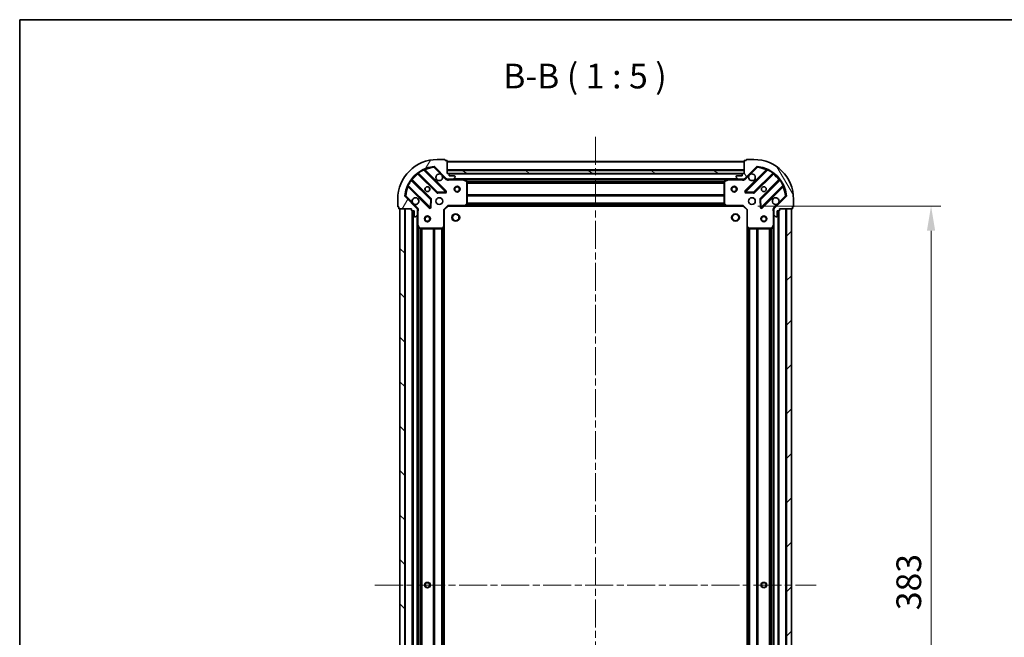
# Model space of a CAD drawing. Units: millimetres. Extents: x 0 to 7685, y 0 to 1405.
# Drawn here: x 988 to 1485, y 1093 to 1405 of the extents above; entities that cross this region are included whole.
import ezdxf

# ---------------------------------------------------------------- set-up
doc = ezdxf.new("R2010")
doc.units = ezdxf.units.MM
doc.header["$LTSCALE"] = 2.5
doc.linetypes.add('CHAIN', pattern=[0.3543, 0.2362, -0.0295, 0.0591, -0.0295])
doc.layers.get('Defpoints').update_dxf_attribs({"lineweight": 25})
for name, color, linetype, lineweight in [('Border (ISO)', 7, 'Continuous', 35), ('Dimension (ISO)', 7, 'Continuous', 18), ('Dimension (ISO) @ 1', 7, 'Continuous', 18), ('Symbol (ISO)', 7, 'Continuous', 18), ('Visible (ISO)', 7, 'Continuous', 35), ('Visible Narrow (ISO)', 7, 'Continuous', 25)]:
    doc.layers.add(name, color=color, linetype=linetype, lineweight=lineweight)
doc.layers.add('Centerline (ISO)', color=7, linetype='Continuous', lineweight=18, true_color=0x80ffff)
doc.layers.add('Hatch (ISO)', color=1, linetype='Continuous', lineweight=18, true_color=0xff0000)
doc.styles.add('Note Text (TK)', font='MS PGothic.ttf')
doc.dimstyles.new('Default - Method 1b (TK)', dxfattribs={"dimscale": 2.5, "dimtxt": 2.5, "dimasz": 2.5, "dimexe": 1, "dimexo": 1.5, "dimgap": 1, "dimtad": 1, "dimrnd": 1e-08, "dimdsep": 46, "dimtxsty": 'Note Text (TK)', "dimcen": 0.09, "dimdle": 5, "dimclrd": 100, "dimclre": 100, "dimclrt": 7, "dimadec": 1, "dimazin": 1, "dimtfac": 1, "dimtmove": 0, "dimatfit": 3, "dimfxl": 0, "dimtolj": 1, "dimlwd": -1, "dimlwe": -1, "dimarcsym": 0})

# ---------------------------------------------------------------- blocks, each defined once
blk = doc.blocks.new('図面枠 tk図枠')
at = {"layer": 'Border (ISO)'}
for q in [(405.5, 289), (14.5, 8)]:
    blk.add_line((14.5, 289), q, dxfattribs=at)
blk = doc.blocks.new('*D110')
at = {"layer": 'Defpoints', "color": 0, "transparency": 16777216}
for p in [(1353.05, 1310.87), (1353.05, 927.87), (1448.05, 927.87)]:
    blk.add_point(p, dxfattribs=at)
at = {"layer": 'Dimension (ISO)', "color": 100, "transparency": 16777216}
for p, q in [((1360.55, 1310.87), (1453.05, 1310.87)), ((1448.05, 1298.37), (1448.05, 940.37)), ((1360.55, 927.87), (1453.05, 927.87))]:
    blk.add_line(p, q, dxfattribs=at)
for points in [[(1445.97, 1298.37), (1450.13, 1298.37), (1448.05, 1310.87)], [(1445.97, 940.37), (1450.13, 940.37), (1448.05, 927.87)]]:
    blk.add_solid(points, dxfattribs=at)
at = {"layer": 'Dimension (ISO)', "color": 7, "transparency": 16777216, "insert": (1436.8, 1106.66), "char_height": 12.5, "attachment_point": 4, "rotation": 90, "style": 'Note Text (TK)'}
blk.add_mtext('\\A1;383', dxfattribs=at)

msp = doc.modelspace()

# ---------------------------------------------------------------- hatches: boundary and pattern name
at = {"layer": 'Hatch (ISO)'}
h = msp.add_hatch(dxfattribs=at)
h.set_pattern_fill('ANSI31', color=256, scale=127, angle=14.999978, style=0)
h.set_pattern_definition([(60, (915, -40), (-13.74815, 7.9375), [])])
edge = h.paths.add_edge_path()
edge.add_line((1185.5504, 1309.3715), (1185.5504, 1308.6715))
edge.add_ellipse((1185.8504, 1308.6715), major_axis=(0, -0.3), ratio=1, start_angle=270, end_angle=360)
edge.add_line((1185.8504, 1308.3715), (1186.8504, 1308.3715))
edge.add_line((1186.8504, 1308.3715), (1186.8504, 1305.6715))
edge.add_ellipse((1187.1504, 1305.6715), major_axis=(0, -0.3), ratio=1, start_angle=270, end_angle=360)
edge.add_line((1187.1504, 1305.3715), (1187.3433, 1305.3715))
edge.add_ellipse((1187.3433, 1305.8715), major_axis=(0.5, 0), ratio=1, start_angle=270, end_angle=315)
edge.add_line((1187.6969, 1305.518), (1188.404, 1306.2251))
edge.add_ellipse((1188.0504, 1306.5786), major_axis=(0.3536, 0.3536), ratio=1, start_angle=270, end_angle=315)
edge.add_line((1188.5504, 1306.5786), (1188.5504, 1308.9573))
edge.add_ellipse((1187.5504, 1308.9573), major_axis=(0, 1), ratio=1, start_angle=270, end_angle=315)
edge.add_line((1188.2575, 1309.6644), (1182.2795, 1315.6424))
edge.add_ellipse((1182.6331, 1315.996), major_axis=(-0.3536, 0.3536), ratio=1, start_angle=39.172893, end_angle=90, ccw=False)
edge.add_ellipse((1198.5504, 1314.3715), major_axis=(1.6752, 16.4147), ratio=1, start_angle=11.654213, end_angle=90, ccw=False)
edge.add_ellipse((1196.926, 1330.2889), major_axis=(0.4974, 0.0508), ratio=1, start_angle=39.172893, end_angle=90, ccw=False)
edge.add_line((1197.2795, 1330.6424), (1203.2575, 1324.6644))
edge.add_ellipse((1203.9646, 1325.3715), major_axis=(0.7071, -0.7071), ratio=1, start_angle=270, end_angle=315)
edge.add_line((1203.9646, 1324.3715), (1206.3433, 1324.3715))
edge.add_ellipse((1206.3433, 1324.8715), major_axis=(0.5, 0), ratio=1, start_angle=270, end_angle=315)
edge.add_line((1206.6969, 1324.518), (1207.404, 1325.2251))
edge.add_ellipse((1207.0504, 1325.5786), major_axis=(0.3536, 0.3536), ratio=1, start_angle=270, end_angle=315)
edge.add_line((1207.5504, 1325.5786), (1207.5504, 1325.7715))
edge.add_ellipse((1207.2504, 1325.7715), major_axis=(0, 0.3), ratio=1, start_angle=270, end_angle=360)
edge.add_line((1207.2504, 1326.0715), (1204.5504, 1326.0715))
edge.add_line((1204.5504, 1326.0715), (1204.5504, 1327.0715))
edge.add_ellipse((1204.2504, 1327.0715), major_axis=(0, 0.3), ratio=1, start_angle=270, end_angle=360)
edge.add_line((1204.2504, 1327.3715), (1203.5504, 1327.3715))
edge.add_line((1203.5504, 1327.3715), (1203.5504, 1333.5715))
edge.add_ellipse((1203.2504, 1333.5715), major_axis=(0, 0.3), ratio=1, start_angle=270, end_angle=360)
edge.add_line((1203.2504, 1333.8715), (1202.5504, 1333.8715))
edge.add_line((1202.5504, 1333.8715), (1202.5504, 1334.0715))
edge.add_ellipse((1202.2504, 1334.0715), major_axis=(0, 0.3), ratio=1, start_angle=270, end_angle=360)
edge.add_line((1202.2504, 1334.3715), (1198.5504, 1334.3715))
edge.add_ellipse((1198.5504, 1314.3715), major_axis=(-20, 0), ratio=1, start_angle=270, end_angle=360)
edge.add_line((1178.5504, 1314.3715), (1178.5504, 1310.6715))
edge.add_ellipse((1178.8504, 1310.6715), major_axis=(0, -0.3), ratio=1, start_angle=270, end_angle=360)
edge.add_line((1178.8504, 1310.3715), (1179.0504, 1310.3715))
edge.add_line((1179.0504, 1310.3715), (1179.0504, 1309.6715))
edge.add_ellipse((1179.3504, 1309.6715), major_axis=(0, -0.3), ratio=1, start_angle=270, end_angle=360)
edge.add_line((1179.3504, 1309.3715), (1185.5504, 1309.3715))
h = msp.add_hatch(dxfattribs=at)
h.set_pattern_fill('ANSI31', color=256, scale=127, angle=75.000175, style=0)
h.set_pattern_definition([(120.0002, (915, -40), (-13.74813, -7.93754), [])])
edge = h.paths.add_edge_path()
edge.add_line((1353.5504, 1327.3715), (1352.8504, 1327.3715))
edge.add_ellipse((1352.8504, 1327.0715), major_axis=(-0.3, 0), ratio=1, start_angle=270, end_angle=360)
edge.add_line((1352.5504, 1327.0715), (1352.5504, 1326.0715))
edge.add_line((1352.5504, 1326.0715), (1349.8504, 1326.0715))
edge.add_ellipse((1349.8504, 1325.7715), major_axis=(-0.3, 0), ratio=1, start_angle=270, end_angle=360)
edge.add_line((1349.5504, 1325.7715), (1349.5504, 1325.5786))
edge.add_ellipse((1350.0504, 1325.5786), major_axis=(0, -0.5), ratio=1, start_angle=270, end_angle=315)
edge.add_line((1349.6969, 1325.2251), (1350.404, 1324.518))
edge.add_ellipse((1350.7575, 1324.8715), major_axis=(0.3536, -0.3536), ratio=1, start_angle=270, end_angle=315)
edge.add_line((1350.7575, 1324.3715), (1353.1362, 1324.3715))
edge.add_ellipse((1353.1362, 1325.3715), major_axis=(1, 0), ratio=1, start_angle=270, end_angle=315)
edge.add_line((1353.8433, 1324.6644), (1359.8213, 1330.6424))
edge.add_ellipse((1360.1748, 1330.2889), major_axis=(0.3536, 0.3536), ratio=1, start_angle=39.172893, end_angle=90, ccw=False)
edge.add_ellipse((1358.5504, 1314.3715), major_axis=(16.4147, -1.6752), ratio=1, start_angle=11.654213, end_angle=90, ccw=False)
edge.add_ellipse((1374.4677, 1315.996), major_axis=(0.0508, -0.4974), ratio=1, start_angle=39.172893, end_angle=90, ccw=False)
edge.add_line((1374.8213, 1315.6424), (1368.8433, 1309.6644))
edge.add_ellipse((1369.5504, 1308.9573), major_axis=(-0.7071, -0.7071), ratio=1, start_angle=270, end_angle=315)
edge.add_line((1368.5504, 1308.9573), (1368.5504, 1306.5786))
edge.add_ellipse((1369.0504, 1306.5786), major_axis=(0, -0.5), ratio=1, start_angle=270, end_angle=315)
edge.add_line((1368.6969, 1306.2251), (1369.404, 1305.518))
edge.add_ellipse((1369.7575, 1305.8715), major_axis=(0.3536, -0.3536), ratio=1, start_angle=270, end_angle=315)
edge.add_line((1369.7575, 1305.3715), (1369.9504, 1305.3715))
edge.add_ellipse((1369.9504, 1305.6715), major_axis=(0.3, 0), ratio=1, start_angle=270, end_angle=360)
edge.add_line((1370.2504, 1305.6715), (1370.2504, 1308.3715))
edge.add_line((1370.2504, 1308.3715), (1371.2504, 1308.3715))
edge.add_ellipse((1371.2504, 1308.6715), major_axis=(0.3, 0), ratio=1, start_angle=270, end_angle=360)
edge.add_line((1371.5504, 1308.6715), (1371.5504, 1309.3715))
edge.add_line((1371.5504, 1309.3715), (1377.7504, 1309.3715))
edge.add_ellipse((1377.7504, 1309.6715), major_axis=(0.3, 0), ratio=1, start_angle=270, end_angle=360)
edge.add_line((1378.0504, 1309.6715), (1378.0504, 1310.3715))
edge.add_line((1378.0504, 1310.3715), (1378.2504, 1310.3715))
edge.add_ellipse((1378.2504, 1310.6715), major_axis=(0.3, 0), ratio=1, start_angle=270, end_angle=360)
edge.add_line((1378.5504, 1310.6715), (1378.5504, 1314.3715))
edge.add_ellipse((1358.5504, 1314.3715), major_axis=(0, 20), ratio=1, start_angle=270, end_angle=360)
edge.add_line((1358.5504, 1334.3715), (1354.8504, 1334.3715))
edge.add_ellipse((1354.8504, 1334.0715), major_axis=(-0.3, 0), ratio=1, start_angle=270, end_angle=360)
edge.add_line((1354.5504, 1334.0715), (1354.5504, 1333.8715))
edge.add_line((1354.5504, 1333.8715), (1353.8504, 1333.8715))
edge.add_ellipse((1353.8504, 1333.5715), major_axis=(-0.3, 0), ratio=1, start_angle=270, end_angle=360)
edge.add_line((1353.5504, 1333.5715), (1353.5504, 1327.3715))
h = msp.add_hatch(dxfattribs=at)
h.set_pattern_fill('ANSI31', color=256, scale=127, angle=105.000246, style=0)
h.set_pattern_definition([(150.0002, (915, -40), (-7.93744, -13.74819), [])])
h.paths.add_polyline_path([(1353.5504, 1327.3715), (1353.5504, 1328.8715), (1203.5504, 1328.8715), (1203.5504, 1327.3715)])
h = msp.add_hatch(dxfattribs=at)
h.set_pattern_fill('ANSI31', color=256, scale=127, angle=90.00021, style=0)
h.set_pattern_definition([(135.0002, (915, -40), (-11.22528, -11.22536), [])])
h.paths.add_polyline_path([(1179.5504, 1309.3715), (1179.5504, 929.3715), (1182.0504, 929.3715), (1182.0504, 1309.3715)])
h = msp.add_hatch(dxfattribs=at)
h.set_pattern_fill('ANSI31', color=256, scale=127, style=0)
h.set_pattern_definition([(45, (915, -40), (-11.22532, 11.22532), [])])
h.paths.add_polyline_path([(1377.5504, 929.3715), (1377.5504, 1309.3715), (1375.0504, 1309.3715), (1375.0504, 929.3715)])

# ---------------------------------------------------------------- linework, layer by layer
at = {"layer": 'Centerline (ISO)', "linetype": 'CHAIN', "ltscale": 23.990969}
for p, q in [((1278.5504, 1345.8715), (1278.5504, 892.8715)), ((1167.0504, 1119.3715), (1390.0504, 1119.3715))]:
    msp.add_line(p, q, dxfattribs=at)
at = {"layer": 'Visible (ISO)'}
for p, q in [((1202.2504, 1334.3715), (1198.5504, 1334.3715)), ((1202.5504, 1333.8715), (1202.5504, 1334.0715)), ((1203.2504, 1333.8715), (1202.5504, 1333.8715)), ((1203.5504, 1327.3715), (1203.5504, 1333.5715)), ((1353.5504, 1333.5715), (1353.5504, 1327.3715)), ((1354.5504, 1333.8715), (1353.8504, 1333.8715)), ((1354.5504, 1334.0715), (1354.5504, 1333.8715)), ((1358.5504, 1334.3715), (1354.8504, 1334.3715)), ((1202.8612, 1318.2607), (1192.0379, 1329.084)), ((1197.2795, 1330.6424), (1203.2575, 1324.6644)), ((1353.5504, 1333.3715), (1203.5504, 1333.3715)), ((1353.5504, 1328.8715), (1203.5504, 1328.8715)), ((1203.5504, 1328.8715), (1203.5504, 1327.3715)), ((1353.5504, 1327.3715), (1353.5504, 1328.8715)), ((1353.8433, 1324.6644), (1359.8213, 1330.6424)), ((1365.0629, 1329.084), (1354.2396, 1318.2607)), ((1195.2571, 1314.4146), (1185.5576, 1324.1141)), ((1188.8079, 1327.3643), (1198.5073, 1317.6649)), ((1204.2504, 1327.3715), (1203.5504, 1327.3715)), ((1203.5504, 1327.3715), (1353.5504, 1327.3715)), ((1203.5504, 1324.4614), (1203.5504, 1324.0213)), ((1203.9646, 1324.3715), (1203.5504, 1324.3715)), ((1203.9646, 1324.3715), (1206.3433, 1324.3715)), ((1352.6268, 1327.2715), (1204.474, 1327.2715)), ((1204.5504, 1326.0715), (1204.5504, 1327.0715)), ((1207.2504, 1326.0715), (1204.5504, 1326.0715)), ((1211.4796, 1324.3715), (1206.3433, 1324.3715)), ((1206.6969, 1324.518), (1207.404, 1325.2251)), ((1207.5504, 1325.5786), (1207.5504, 1325.7715)), ((1345.6212, 1324.3715), (1211.4796, 1324.3715)), ((1213.3846, 1323.4544), (1211.6137, 1324.3399)), ((1345.4871, 1324.3399), (1343.7162, 1323.4544)), ((1350.7575, 1324.3715), (1345.6212, 1324.3715)), ((1349.5504, 1325.7715), (1349.5504, 1325.5786)), ((1349.6969, 1325.2251), (1350.404, 1324.518)), ((1352.5504, 1326.0715), (1349.8504, 1326.0715)), ((1350.7575, 1324.3715), (1353.1362, 1324.3715)), ((1352.5504, 1327.0715), (1352.5504, 1326.0715)), ((1353.5504, 1327.3715), (1352.8504, 1327.3715)), ((1353.5504, 1324.3715), (1353.1362, 1324.3715)), ((1353.5504, 1324.4614), (1353.5504, 1324.0213)), ((1358.5935, 1317.6649), (1368.2929, 1327.3643)), ((1371.5432, 1324.1141), (1361.8437, 1314.4146)), ((1183.8379, 1320.884), (1194.6612, 1310.0607)), ((1213.5504, 1311.9897), (1213.5504, 1323.1861)), ((1343.5504, 1323.1861), (1343.5504, 1311.9897)), ((1362.4396, 1310.0607), (1373.2629, 1320.884)), ((1178.5504, 1314.3715), (1178.5504, 1310.6715)), ((1188.2575, 1309.6644), (1182.2795, 1315.6424)), ((1195.1731, 1310.2598), (1195.3446, 1314.1894)), ((1198.7325, 1317.5773), (1202.6622, 1317.7489)), ((1354.4386, 1317.7489), (1358.3683, 1317.5773)), ((1361.7562, 1314.1894), (1361.9277, 1310.2598)), ((1374.8213, 1315.6424), (1368.8433, 1309.6644)), ((1378.5504, 1310.6715), (1378.5504, 1314.3715)), ((1178.8504, 1310.3715), (1179.0504, 1310.3715)), ((1179.0504, 1310.3715), (1179.0504, 1309.6715)), ((1179.3504, 1309.3715), (1185.5504, 1309.3715)), ((1179.5504, 1309.3715), (1179.5504, 929.3715)), ((1182.0504, 1309.3715), (1179.5504, 1309.3715)), ((1182.0504, 929.3715), (1182.0504, 1309.3715)), ((1185.5504, 1309.3715), (1185.5504, 1308.6715)), ((1188.4606, 1309.3715), (1188.9007, 1309.3715)), ((1188.5504, 1309.3715), (1188.5504, 1308.9573)), ((1188.5504, 1306.5786), (1188.5504, 1308.9573)), ((1202.0504, 1308.8715), (1201.7504, 1308.9958)), ((1202.0504, 1308.8715), (1204.0504, 1310.8715)), ((1202.0504, 1300.4349), (1202.0504, 1308.8715)), ((1203.9261, 1311.1715), (1204.0504, 1310.8715)), ((1204.0504, 1310.8715), (1212.487, 1310.8715)), ((1344.6138, 1310.8715), (1212.487, 1310.8715)), ((1212.7064, 1310.9669), (1213.4698, 1311.7851)), ((1343.6311, 1311.7851), (1344.3945, 1310.9669)), ((1344.6138, 1310.8715), (1353.0504, 1310.8715)), ((1353.0504, 1310.8715), (1353.1747, 1311.1715)), ((1353.0504, 1310.8715), (1355.0504, 1308.8715)), ((1355.3504, 1308.9958), (1355.0504, 1308.8715)), ((1355.0504, 1308.8715), (1355.0504, 1300.4349)), ((1368.6402, 1309.3715), (1368.2001, 1309.3715)), ((1368.5504, 1308.9573), (1368.5504, 1309.3715)), ((1368.5504, 1308.9573), (1368.5504, 1306.5786)), ((1371.5504, 1308.6715), (1371.5504, 1309.3715)), ((1371.5504, 1309.3715), (1377.7504, 1309.3715)), ((1377.5504, 1309.3715), (1375.0504, 1309.3715)), ((1375.0504, 1309.3715), (1375.0504, 929.3715)), ((1377.5504, 929.3715), (1377.5504, 1309.3715)), ((1378.0504, 1309.6715), (1378.0504, 1310.3715)), ((1378.0504, 1310.3715), (1378.2504, 1310.3715)), ((1185.8504, 1308.3715), (1186.8504, 1308.3715)), ((1186.0504, 1308.3715), (1186.0504, 930.3715)), ((1186.8504, 1308.3715), (1186.8504, 1305.6715)), ((1187.1504, 1305.3715), (1187.3433, 1305.3715)), ((1187.6969, 1305.518), (1188.404, 1306.2251)), ((1188.5504, 1306.5786), (1188.5504, 1301.4424)), ((1368.5504, 1301.4424), (1368.5504, 1306.5786)), ((1368.6969, 1306.2251), (1369.404, 1305.518)), ((1369.7575, 1305.3715), (1369.9504, 1305.3715)), ((1370.2504, 1305.6715), (1370.2504, 1308.3715)), ((1370.2504, 1308.3715), (1371.2504, 1308.3715)), ((1371.0504, 930.3715), (1371.0504, 1308.3715)), ((1188.5504, 1301.4424), (1188.5504, 937.3007)), ((1188.5821, 1301.3082), (1189.4675, 1299.5374)), ((1189.7358, 1299.3715), (1200.9322, 1299.3715)), ((1201.1368, 1299.4522), (1201.9551, 1300.2156)), ((1202.0504, 1300.4349), (1202.0504, 938.3081)), ((1355.0504, 938.3081), (1355.0504, 1300.4349)), ((1355.1457, 1300.2156), (1355.964, 1299.4522)), ((1356.1686, 1299.3715), (1367.365, 1299.3715)), ((1367.6333, 1299.5374), (1368.5187, 1301.3082)), ((1368.5504, 937.3007), (1368.5504, 1301.4424))]:
    msp.add_line(p, q, dxfattribs=at)
for centre, radius in [((1193.5504, 1319.3715), 1.2295), ((1193.5504, 1319.3715), 1.2), ((1208.5504, 1319.3715), 1.5), ((1208.5504, 1319.3715), 1.1933), ((1348.5504, 1319.3715), 1.5), ((1348.5504, 1319.3715), 1.1933), ((1363.5504, 1319.3715), 1.2295), ((1363.5504, 1319.3715), 1.2), ((1199.5504, 1313.3715), 1.7), ((1357.5504, 1313.3715), 1.7), ((1193.5504, 1304.3715), 1.5), ((1193.5504, 1304.3715), 1.1933), ((1207.8504, 1305.0715), 1.621), ((1349.2504, 1305.0715), 1.621), ((1363.5504, 1304.3715), 1.5), ((1363.5504, 1304.3715), 1.1933), ((1193.5504, 1119.3715), 1.2295), ((1193.5504, 1119.3715), 1.2), ((1363.5504, 1119.3715), 1.2295), ((1363.5504, 1119.3715), 1.2)]:
    msp.add_circle(centre, radius, dxfattribs=at)
for centre, radius, start, end in [((1198.5504, 1314.3715), 20, 90, 180), ((1202.2504, 1334.0715), 0.3, 0, 90), ((1203.2504, 1333.5715), 0.3, 0, 90), ((1353.8504, 1333.5715), 0.3, 90, 180), ((1354.8504, 1334.0715), 0.3, 90, 180), ((1358.5504, 1314.3715), 20, 0, 90), ((1198.5504, 1314.3715), 16.5, 95.827107, 174.172893), ((1192.25, 1329.2962), 0.3, 112.886858, 225), ((1196.926, 1330.2889), 0.5, 45, 95.827107), ((1360.1748, 1330.2889), 0.5, 84.172893, 135), ((1358.5504, 1314.3715), 16.5, 5.827107, 84.172893), ((1364.8508, 1329.2962), 0.3, 315, 67.113142), ((1185.7698, 1324.3262), 0.3, 142.0855, 225), ((1188.5958, 1327.1522), 0.3, 45, 127.9145), ((1199.5504, 1325.3715), 1.7, 62.499829, 27.500171), ((1203.9646, 1325.3715), 1, 225, 270), ((1204.2504, 1327.0715), 0.3, 0, 90), ((1206.3433, 1324.8715), 0.5, 270, 315), ((1207.2504, 1325.7715), 0.3, 0, 90), ((1207.0504, 1325.5786), 0.5, 315, 0), ((1211.4796, 1324.0715), 0.3, 63.434949, 90), ((1345.6212, 1324.0715), 0.3, 90, 116.565051), ((1349.8504, 1325.7715), 0.3, 90, 180), ((1350.0504, 1325.5786), 0.5, 180, 225), ((1350.7575, 1324.8715), 0.5, 225, 270), ((1352.8504, 1327.0715), 0.3, 90, 180), ((1353.1362, 1325.3715), 1, 270, 315), ((1357.5504, 1325.3715), 1.7, 152.499829, 117.500171), ((1368.5051, 1327.1522), 0.3, 52.0855, 135), ((1371.331, 1324.3262), 0.3, 315, 37.9145), ((1183.6258, 1320.6719), 0.3, 45, 157.113142), ((1213.2504, 1323.1861), 0.3, 0, 63.434949), ((1343.8504, 1323.1861), 0.3, 116.565051, 180), ((1373.4751, 1320.6719), 0.3, 22.886858, 135), ((1182.6331, 1315.996), 0.5, 174.172893, 225), ((1187.5504, 1313.3715), 1.7, 242.499829, 207.500171), ((1195.0449, 1314.2025), 0.3, 357.5, 45), ((1198.7195, 1317.877), 0.3, 225, 272.5), ((1202.6491, 1318.0486), 0.3, 272.5, 45), ((1354.4517, 1318.0486), 0.3, 135, 267.5), ((1358.3814, 1317.877), 0.3, 267.5, 315), ((1362.0559, 1314.2025), 0.3, 135, 182.5), ((1369.5504, 1313.3715), 1.7, 332.499829, 297.500171), ((1374.4677, 1315.996), 0.5, 315, 5.827107), ((1178.8504, 1310.6715), 0.3, 180, 270), ((1179.3504, 1309.6715), 0.3, 180, 270), ((1185.8504, 1308.6715), 0.3, 180, 270), ((1187.5504, 1308.9573), 1, 0, 45), ((1194.8734, 1310.2728), 0.3, 225, 357.5), ((1212.487, 1311.1715), 0.3, 270, 316.985143), ((1213.2504, 1311.9897), 0.3, 316.985143, 0), ((1343.8504, 1311.9897), 0.3, 180, 223.014857), ((1344.6138, 1311.1715), 0.3, 223.014857, 270), ((1362.2275, 1310.2728), 0.3, 182.5, 315), ((1369.5504, 1308.9573), 1, 135, 180), ((1371.2504, 1308.6715), 0.3, 270, 0), ((1377.7504, 1309.6715), 0.3, 270, 0), ((1378.2504, 1310.6715), 0.3, 270, 0), ((1187.1504, 1305.6715), 0.3, 180, 270), ((1187.3433, 1305.8715), 0.5, 270, 315), ((1188.0504, 1306.5786), 0.5, 315, 0), ((1369.0504, 1306.5786), 0.5, 180, 225), ((1369.7575, 1305.8715), 0.5, 225, 270), ((1369.9504, 1305.6715), 0.3, 270, 0), ((1188.8504, 1301.4424), 0.3, 180, 206.565051), ((1189.7358, 1299.6715), 0.3, 206.565051, 270), ((1200.9322, 1299.6715), 0.3, 270, 313.014857), ((1201.7504, 1300.4349), 0.3, 313.014857, 0), ((1355.3504, 1300.4349), 0.3, 180, 226.985143), ((1356.1686, 1299.6715), 0.3, 226.985143, 270), ((1367.365, 1299.6715), 0.3, 270, 333.434949), ((1368.2504, 1301.4424), 0.3, 333.434949, 0)]:
    msp.add_arc(centre, radius, start, end, dxfattribs=at)
for points in [[(1200.3354, 1326.8794), (1200.4899, 1326.7984), (1200.6336, 1326.6925), (1200.8713, 1326.4548), (1200.9773, 1326.311), (1201.0583, 1326.1565)], [(1356.0425, 1326.1565), (1356.1235, 1326.311), (1356.2295, 1326.4548), (1356.4672, 1326.6925), (1356.6109, 1326.7984), (1356.7654, 1326.8794)], [(1186.7654, 1311.8636), (1186.6109, 1311.9446), (1186.4672, 1312.0506), (1186.2295, 1312.2883), (1186.1235, 1312.432), (1186.0425, 1312.5866)], [(1371.0583, 1312.5866), (1370.9773, 1312.432), (1370.8713, 1312.2883), (1370.6336, 1312.0506), (1370.4899, 1311.9446), (1370.3354, 1311.8636)]]:
    msp.add_open_spline(points, degree=3, knots=[0.278912594, 0.278912594, 0.278912594, 0.278912594, 0.329334696, 0.329334696, 0.379756799, 0.379756799, 0.379756799, 0.379756799], dxfattribs=at)
at = {"layer": 'Visible Narrow (ISO)'}
for p, q in [((1191.6631, 1329.0346), (1191.5356, 1329.3061)), ((1191.6631, 1329.0346), (1202.6491, 1318.0486)), ((1192.1907, 1328.9312), (1192.4028, 1329.1434)), ((1203.0734, 1318.4728), (1192.4028, 1329.1434)), ((1196.8752, 1330.7863), (1196.926, 1330.2889)), ((1196.926, 1330.2889), (1197.2795, 1330.6424)), ((1196.926, 1330.2889), (1200.3354, 1326.8794)), ((1353.5504, 1333.0715), (1203.5504, 1333.0715)), ((1353.5504, 1329.1715), (1203.5504, 1329.1715)), ((1364.698, 1329.1434), (1354.0275, 1318.4728)), ((1354.4517, 1318.0486), (1365.4377, 1329.0346)), ((1356.7654, 1326.8794), (1360.1748, 1330.2889)), ((1359.8213, 1330.6424), (1360.1748, 1330.2889)), ((1360.1748, 1330.2889), (1360.2256, 1330.7863)), ((1364.9101, 1328.9312), (1364.698, 1329.1434)), ((1365.5653, 1329.3061), (1365.4377, 1329.0346)), ((1185.4063, 1323.8411), (1185.1629, 1324.0165)), ((1185.4063, 1323.8411), (1195.0449, 1314.2025)), ((1185.7002, 1323.9715), (1185.9123, 1324.1837)), ((1195.4692, 1314.6268), (1185.9123, 1324.1837)), ((1188.9504, 1327.2218), (1188.7383, 1327.0097)), ((1188.7383, 1327.0097), (1198.2952, 1317.4527)), ((1188.9055, 1327.759), (1189.0808, 1327.5156)), ((1198.7195, 1317.877), (1189.0808, 1327.5156)), ((1201.0583, 1326.1565), (1202.904, 1324.3109)), ((1202.904, 1324.3109), (1203.2575, 1324.6644)), ((1352.5504, 1326.9715), (1204.5504, 1326.9715)), ((1204.713, 1324.3715), (1204.713, 1324.0715)), ((1204.713, 1324.0715), (1211.4796, 1324.0715)), ((1350.2504, 1324.6715), (1206.8504, 1324.6715)), ((1211.4796, 1324.0715), (1211.4796, 1324.3715)), ((1211.6137, 1324.3399), (1211.4796, 1324.0715)), ((1211.4796, 1324.0715), (1213.2504, 1323.1861)), ((1344.9504, 1324.0715), (1212.1504, 1324.0715)), ((1343.8504, 1323.1861), (1345.6212, 1324.0715)), ((1345.6212, 1324.0715), (1345.4871, 1324.3399)), ((1345.6212, 1324.3715), (1345.6212, 1324.0715)), ((1345.6212, 1324.0715), (1352.3879, 1324.0715)), ((1352.3879, 1324.3715), (1352.3879, 1324.0715)), ((1354.1969, 1324.3109), (1353.8433, 1324.6644)), ((1354.1969, 1324.3109), (1356.0425, 1326.1565)), ((1368.02, 1327.5156), (1358.3814, 1317.877)), ((1358.8056, 1317.4527), (1368.3625, 1327.0097)), ((1371.1885, 1324.1837), (1361.6316, 1314.6268)), ((1362.0559, 1314.2025), (1371.6945, 1323.8411)), ((1368.02, 1327.5156), (1368.1953, 1327.759)), ((1368.1504, 1327.2218), (1368.3625, 1327.0097)), ((1371.4007, 1323.9715), (1371.1885, 1324.1837)), ((1371.9379, 1324.0165), (1371.6945, 1323.8411)), ((1183.6158, 1321.3864), (1183.8874, 1321.2588)), ((1183.9907, 1320.7312), (1183.7786, 1320.5191)), ((1183.7786, 1320.5191), (1194.4491, 1309.8486)), ((1194.8734, 1310.2728), (1183.8874, 1321.2588)), ((1213.2504, 1323.1861), (1213.3846, 1323.4544)), ((1213.2504, 1323.1861), (1213.2504, 1311.9897)), ((1213.5504, 1323.1861), (1213.2504, 1323.1861)), ((1343.5564, 1323.2458), (1213.5444, 1323.2458)), ((1343.5504, 1323.0337), (1213.5504, 1323.0337)), ((1343.5504, 1322.4094), (1213.5504, 1322.4094)), ((1343.5504, 1322.1973), (1213.5504, 1322.1973)), ((1343.8504, 1323.1861), (1343.5504, 1323.1861)), ((1343.7162, 1323.4544), (1343.8504, 1323.1861)), ((1343.8504, 1311.9897), (1343.8504, 1323.1861)), ((1373.2135, 1321.2588), (1362.2275, 1310.2728)), ((1362.6517, 1309.8486), (1373.3222, 1320.5191)), ((1373.1101, 1320.7312), (1373.3222, 1320.5191)), ((1373.2135, 1321.2588), (1373.485, 1321.3864)), ((1182.6331, 1315.996), (1182.1357, 1316.0467)), ((1182.2795, 1315.6424), (1182.6331, 1315.996)), ((1186.0425, 1312.5866), (1182.6331, 1315.996)), ((1195.0449, 1314.2025), (1194.8734, 1310.2728)), ((1195.0449, 1314.2025), (1195.2571, 1314.4146)), ((1195.3446, 1314.1894), (1195.0449, 1314.2025)), ((1195.2571, 1314.4146), (1195.4692, 1314.6268)), ((1195.6444, 1314.1763), (1195.3446, 1314.1894)), ((1195.4728, 1310.2467), (1195.6444, 1314.1763)), ((1198.2952, 1317.4527), (1198.5073, 1317.6649)), ((1198.5073, 1317.6649), (1198.7195, 1317.877)), ((1202.6491, 1318.0486), (1198.7195, 1317.877)), ((1198.7195, 1317.877), (1198.7325, 1317.5773)), ((1198.7325, 1317.5773), (1198.7456, 1317.2776)), ((1198.7456, 1317.2776), (1202.6753, 1317.4491)), ((1202.6491, 1318.0486), (1202.8612, 1318.2607)), ((1202.6622, 1317.7489), (1202.6491, 1318.0486)), ((1202.6753, 1317.4491), (1202.6622, 1317.7489)), ((1202.8612, 1318.2607), (1203.0734, 1318.4728)), ((1343.5504, 1316.5458), (1213.5504, 1316.5458)), ((1343.5504, 1316.3337), (1213.5504, 1316.3337)), ((1343.5504, 1316.0094), (1213.5504, 1316.0094)), ((1343.5504, 1315.7973), (1213.5504, 1315.7973)), ((1354.0275, 1318.4728), (1354.2396, 1318.2607)), ((1354.2396, 1318.2607), (1354.4517, 1318.0486)), ((1354.4386, 1317.7489), (1354.4255, 1317.4491)), ((1354.4255, 1317.4491), (1358.3552, 1317.2776)), ((1354.4517, 1318.0486), (1354.4386, 1317.7489)), ((1358.3814, 1317.877), (1354.4517, 1318.0486)), ((1358.3552, 1317.2776), (1358.3683, 1317.5773)), ((1358.3683, 1317.5773), (1358.3814, 1317.877)), ((1358.3814, 1317.877), (1358.5935, 1317.6649)), ((1358.5935, 1317.6649), (1358.8056, 1317.4527)), ((1361.7562, 1314.1894), (1361.4564, 1314.1763)), ((1361.4564, 1314.1763), (1361.628, 1310.2467)), ((1361.6316, 1314.6268), (1361.8437, 1314.4146)), ((1362.0559, 1314.2025), (1361.7562, 1314.1894)), ((1361.8437, 1314.4146), (1362.0559, 1314.2025)), ((1362.2275, 1310.2728), (1362.0559, 1314.2025)), ((1374.4677, 1315.996), (1371.0583, 1312.5866)), ((1374.9651, 1316.0467), (1374.4677, 1315.996)), ((1374.4677, 1315.996), (1374.8213, 1315.6424)), ((1182.3504, 1309.3715), (1182.3504, 929.3715)), ((1188.6111, 1310.018), (1186.7654, 1311.8636)), ((1188.6111, 1310.018), (1188.2575, 1309.6644)), ((1194.4491, 1309.8486), (1194.6612, 1310.0607)), ((1194.6612, 1310.0607), (1194.8734, 1310.2728)), ((1194.8734, 1310.2728), (1195.1731, 1310.2598)), ((1195.1731, 1310.2598), (1195.4728, 1310.2467)), ((1201.7504, 1308.9958), (1203.9261, 1311.1715)), ((1201.7504, 1308.9958), (1201.7504, 1300.4349)), ((1212.487, 1311.1715), (1203.9261, 1311.1715)), ((1213.2504, 1311.9897), (1212.487, 1311.1715)), ((1212.487, 1311.1715), (1212.7064, 1310.9669)), ((1212.487, 1310.8715), (1212.487, 1311.1715)), ((1344.2035, 1311.1715), (1212.8973, 1311.1715)), ((1343.8529, 1311.5473), (1213.2479, 1311.5473)), ((1213.4698, 1311.7851), (1213.2504, 1311.9897)), ((1213.2504, 1311.9897), (1213.5504, 1311.9897)), ((1343.655, 1311.7594), (1213.4458, 1311.7594)), ((1343.5504, 1312.2958), (1213.5504, 1312.2958)), ((1343.5504, 1312.0837), (1213.5504, 1312.0837)), ((1343.5504, 1311.9897), (1343.8504, 1311.9897)), ((1343.8504, 1311.9897), (1343.6311, 1311.7851)), ((1344.6138, 1311.1715), (1343.8504, 1311.9897)), ((1344.3945, 1310.9669), (1344.6138, 1311.1715)), ((1353.1747, 1311.1715), (1344.6138, 1311.1715)), ((1344.6138, 1311.1715), (1344.6138, 1310.8715)), ((1353.1747, 1311.1715), (1355.3504, 1308.9958)), ((1355.3504, 1300.4349), (1355.3504, 1308.9958)), ((1361.628, 1310.2467), (1361.9277, 1310.2598)), ((1361.9277, 1310.2598), (1362.2275, 1310.2728)), ((1362.2275, 1310.2728), (1362.4396, 1310.0607)), ((1362.4396, 1310.0607), (1362.6517, 1309.8486)), ((1370.3354, 1311.8636), (1368.4897, 1310.018)), ((1368.4897, 1310.018), (1368.8433, 1309.6644)), ((1374.7504, 929.3715), (1374.7504, 1309.3715)), ((1185.7504, 1308.3887), (1185.7504, 930.3544)), ((1186.3504, 1308.3715), (1186.3504, 930.3715)), ((1188.2504, 1306.0715), (1188.2504, 932.6715)), ((1188.5504, 1308.209), (1188.8504, 1308.209)), ((1188.8504, 1301.4424), (1188.8504, 1308.209)), ((1368.2504, 1308.209), (1368.2504, 1301.4424)), ((1368.5504, 1308.209), (1368.2504, 1308.209)), ((1368.8504, 932.6715), (1368.8504, 1306.0715)), ((1370.7504, 930.3715), (1370.7504, 1308.3715)), ((1371.3504, 930.3544), (1371.3504, 1308.3887)), ((1188.5504, 1301.4424), (1188.8504, 1301.4424)), ((1188.8504, 1301.4424), (1188.5821, 1301.3082)), ((1189.7358, 1299.6715), (1188.8504, 1301.4424)), ((1188.8504, 1300.7715), (1188.8504, 937.9715)), ((1189.4675, 1299.5374), (1189.7358, 1299.6715)), ((1189.6761, 1299.3775), (1189.6761, 939.3655)), ((1200.9322, 1299.6715), (1189.7358, 1299.6715)), ((1189.7358, 1299.6715), (1189.7358, 1299.3715)), ((1189.8883, 1299.3715), (1189.8883, 939.3715)), ((1190.5125, 1299.3715), (1190.5125, 939.3715)), ((1190.7247, 1299.3715), (1190.7247, 939.3715)), ((1196.3761, 1299.3715), (1196.3761, 939.3715)), ((1196.5883, 1299.3715), (1196.5883, 939.3715)), ((1196.9125, 1299.3715), (1196.9125, 939.3715)), ((1197.1247, 1299.3715), (1197.1247, 939.3715)), ((1200.6261, 1299.3715), (1200.6261, 939.3715)), ((1200.8383, 1299.3715), (1200.8383, 939.3715)), ((1201.7504, 1300.4349), (1200.9322, 1299.6715)), ((1200.9322, 1299.6715), (1201.1368, 1299.4522)), ((1200.9322, 1299.3715), (1200.9322, 1299.6715)), ((1201.1625, 1299.4762), (1201.1625, 939.2669)), ((1201.3747, 1299.6741), (1201.3747, 939.069)), ((1201.7504, 1300.4349), (1202.0504, 1300.4349)), ((1201.9551, 1300.2156), (1201.7504, 1300.4349)), ((1201.7504, 1300.0246), (1201.7504, 938.7184)), ((1355.0504, 1300.4349), (1355.3504, 1300.4349)), ((1355.3504, 1300.4349), (1355.1457, 1300.2156)), ((1356.1686, 1299.6715), (1355.3504, 1300.4349)), ((1355.3504, 938.7184), (1355.3504, 1300.0246)), ((1355.7261, 939.069), (1355.7261, 1299.6741)), ((1355.9383, 939.2669), (1355.9383, 1299.4762)), ((1355.964, 1299.4522), (1356.1686, 1299.6715)), ((1367.365, 1299.6715), (1356.1686, 1299.6715)), ((1356.1686, 1299.6715), (1356.1686, 1299.3715)), ((1356.2625, 939.3715), (1356.2625, 1299.3715)), ((1356.4747, 939.3715), (1356.4747, 1299.3715)), ((1359.9761, 939.3715), (1359.9761, 1299.3715)), ((1360.1883, 939.3715), (1360.1883, 1299.3715)), ((1360.5125, 939.3715), (1360.5125, 1299.3715)), ((1360.7247, 939.3715), (1360.7247, 1299.3715)), ((1366.3761, 939.3715), (1366.3761, 1299.3715)), ((1366.5883, 939.3715), (1366.5883, 1299.3715)), ((1367.2125, 939.3715), (1367.2125, 1299.3715)), ((1368.2504, 1301.4424), (1367.365, 1299.6715)), ((1367.365, 1299.6715), (1367.6333, 1299.5374)), ((1367.365, 1299.3715), (1367.365, 1299.6715)), ((1367.4247, 939.3655), (1367.4247, 1299.3775)), ((1368.5187, 1301.3082), (1368.2504, 1301.4424)), ((1368.2504, 1301.4424), (1368.5504, 1301.4424)), ((1368.2504, 937.9715), (1368.2504, 1300.7715))]:
    msp.add_line(p, q, dxfattribs=at)
for centre, radius in [((1207.8504, 1305.0715), 2), ((1349.2504, 1305.0715), 2), ((1193.5504, 1119.3715), 1.5), ((1363.5504, 1119.3715), 1.5)]:
    msp.add_circle(centre, radius, dxfattribs=at)
for centre, radius, start, end in [((1198.5504, 1314.3715), 16.2, 115.159693, 125.770618), ((1198.5504, 1314.3715), 16, 95.827107, 112.595547), ((1358.5504, 1314.3715), 16, 67.404453, 84.172893), ((1358.5504, 1314.3715), 16.2, 54.229382, 64.840307), ((1198.5504, 1314.3715), 16.2, 144.229382, 154.840307), ((1198.5504, 1314.3715), 16, 127.825468, 142.174532), ((1203.9646, 1325.3715), 1.5, 225, 299.926435), ((1353.1362, 1325.3715), 1.5, 240.073565, 315), ((1358.5504, 1314.3715), 16, 37.825468, 52.174532), ((1358.5504, 1314.3715), 16.2, 25.159693, 35.770618), ((1198.5504, 1314.3715), 16, 157.404453, 174.172893), ((1358.5504, 1314.3715), 16, 5.827107, 22.595547), ((1195.0449, 1314.2025), 0.6, 357.5, 45), ((1198.7195, 1317.877), 0.6, 225, 272.5), ((1202.6491, 1318.0486), 0.6, 272.5, 45), ((1354.4517, 1318.0486), 0.6, 135, 267.5), ((1358.3814, 1317.877), 0.6, 267.5, 315), ((1362.0559, 1314.2025), 0.6, 135, 182.5), ((1187.5504, 1308.9573), 1.5, 330.073565, 45), ((1194.8734, 1310.2728), 0.6, 225, 357.5), ((1362.2275, 1310.2728), 0.6, 182.5, 315), ((1369.5504, 1308.9573), 1.5, 135, 209.926435)]:
    msp.add_arc(centre, radius, start, end, dxfattribs=at)
for points, knots in [([(1191.6631, 1329.0346), (1191.7562, 1329.0496), (1191.9051, 1329.0698), (1192.0195, 1329.0821), (1192.0379, 1329.084), (1192.0379, 1329.084)], [0, 0, 0, 0, 0.0487820617, 0.0766575256, 0.0975641235, 0.0975641235, 0.0975641235, 0.0975641235]), ([(1192.4028, 1329.1434), (1192.3449, 1329.2362), (1192.2478, 1329.3911), (1192.1537, 1329.5404), (1192.1333, 1329.5726), (1192.1333, 1329.5726)], [-0.032694329, -0.032694329, -0.032694329, -0.032694329, -0.0186824737, -0.0093412369, 0, 0, 0, 0]), ([(1364.9675, 1329.5726), (1364.9675, 1329.5726), (1364.9471, 1329.5404), (1364.853, 1329.3912), (1364.7559, 1329.2362), (1364.698, 1329.1434)], [-0.0326939086, -0.0326939086, -0.0326939086, -0.0326939086, -0.0233527918, -0.0140116751, 0, 0, 0, 0]), ([(1365.0629, 1329.084), (1365.0629, 1329.084), (1365.0813, 1329.0821), (1365.1957, 1329.0698), (1365.3446, 1329.0496), (1365.4377, 1329.0346)], [0, 0, 0, 0, 0.0209068712, 0.0487826996, 0.0975653992, 0.0975653992, 0.0975653992, 0.0975653992]), ([(1203.5504, 1324.0213), (1203.6562, 1324.009), (1203.882, 1323.9914), (1204.2901, 1324.003), (1204.5623, 1324.0446), (1204.713, 1324.0715)], [-0.114793845, -0.114793845, -0.114793845, -0.114793845, -0.083098727, -0.049859236, 0, 0, 0, 0]), ([(1352.3879, 1324.0715), (1352.5385, 1324.0446), (1352.8107, 1324.003), (1353.2189, 1323.9914), (1353.4446, 1324.009), (1353.5504, 1324.0213)], [0, 0, 0, 0, 0.049859236, 0.083098727, 0.114793845, 0.114793845, 0.114793845, 0.114793845]), ([(1183.3494, 1320.7886), (1183.3494, 1320.7886), (1183.3815, 1320.7683), (1183.5308, 1320.6742), (1183.6857, 1320.577), (1183.7786, 1320.5191)], [-0.0326939086, -0.0326939086, -0.0326939086, -0.0326939086, -0.0233527918, -0.0140116751, 0, 0, 0, 0]), ([(1183.8379, 1320.884), (1183.8379, 1320.884), (1183.8398, 1320.9024), (1183.8522, 1321.0168), (1183.8723, 1321.1657), (1183.8874, 1321.2588)], [0, 0, 0, 0, 0.0209068712, 0.0487826996, 0.0975653992, 0.0975653992, 0.0975653992, 0.0975653992]), ([(1373.2135, 1321.2588), (1373.2285, 1321.1657), (1373.2486, 1321.0168), (1373.261, 1320.9024), (1373.2629, 1320.884), (1373.2629, 1320.884)], [0, 0, 0, 0, 0.0487820617, 0.0766575256, 0.0975641235, 0.0975641235, 0.0975641235, 0.0975641235]), ([(1373.3222, 1320.5191), (1373.4151, 1320.577), (1373.57, 1320.6742), (1373.7193, 1320.7683), (1373.7514, 1320.7886), (1373.7514, 1320.7886)], [-0.032694329, -0.032694329, -0.032694329, -0.032694329, -0.0186824737, -0.0093412369, 0, 0, 0, 0]), ([(1188.8504, 1308.209), (1188.8774, 1308.3597), (1188.919, 1308.6318), (1188.9305, 1309.04), (1188.9129, 1309.2657), (1188.9007, 1309.3715)], [0, 0, 0, 0, 0.049859236, 0.083098727, 0.114793845, 0.114793845, 0.114793845, 0.114793845]), ([(1368.2001, 1309.3715), (1368.1879, 1309.2657), (1368.1703, 1309.04), (1368.1818, 1308.6318), (1368.2235, 1308.3597), (1368.2504, 1308.209)], [-0.114793845, -0.114793845, -0.114793845, -0.114793845, -0.083098727, -0.049859236, 0, 0, 0, 0])]:
    msp.add_open_spline(points, degree=3, knots=knots, dxfattribs=at)
for points in [[(1185.4063, 1323.8411), (1185.4435, 1323.9141), (1185.522, 1324.0562), (1185.5576, 1324.1141), (1185.5576, 1324.1141)], [(1185.9123, 1324.1837), (1185.8133, 1324.2688), (1185.6162, 1324.4387), (1185.5331, 1324.5105), (1185.5331, 1324.5105)], [(1188.4114, 1327.3889), (1188.4114, 1327.3889), (1188.4832, 1327.3058), (1188.6531, 1327.1086), (1188.7383, 1327.0097)], [(1188.8079, 1327.3643), (1188.8079, 1327.3643), (1188.8657, 1327.3999), (1189.0078, 1327.4784), (1189.0808, 1327.5156)], [(1368.02, 1327.5156), (1368.093, 1327.4784), (1368.2351, 1327.3999), (1368.2929, 1327.3643), (1368.2929, 1327.3643)], [(1368.3625, 1327.0097), (1368.4477, 1327.1086), (1368.6176, 1327.3058), (1368.6894, 1327.3889), (1368.6894, 1327.3889)], [(1371.5677, 1324.5105), (1371.5677, 1324.5105), (1371.4846, 1324.4387), (1371.2875, 1324.2688), (1371.1885, 1324.1837)], [(1371.5432, 1324.1141), (1371.5432, 1324.1141), (1371.5788, 1324.0562), (1371.6573, 1323.9141), (1371.6945, 1323.8411)]]:
    msp.add_open_spline(points, degree=3, dxfattribs=at)

# ---------------------------------------------------------------- block references
at = {"xscale": 5, "yscale": 5, "zscale": 5}
msp.add_blockref('図面枠 tk図枠', (915, -40), dxfattribs=at)

# ---------------------------------------------------------------- texts
at = {"layer": 'Symbol (ISO)', "color": 7, "insert": (1231.855, 1366.3843), "char_height": 12.5, "attachment_point": 7, "style": 'Note Text (TK)'}
msp.add_mtext('B-B ( 1 : 5 )', dxfattribs=at)

# ---------------------------------------------------------------- dimensions: what is measured, and where the dimension line sits
at = {"layer": 'Dimension (ISO) @ 1', "color": 100, "true_color": 0x00ff3f}
dim = msp.add_linear_dim(base=(1448.0504, 927.8715), p1=(1353.0504, 1310.8715), p2=(1353.0504, 927.8715), angle=270, dimstyle='Default - Method 1b (TK)', override={"dimscale": 1, "dimtxt": 12.5, "dimasz": 12.5, "dimexe": 5, "dimexo": 7.5, "dimgap": 5, "dimdec": 2, "dimcen": 0.45, "dimtol": 0, "dimlim": 0, "dimtp": 0, "dimtm": 0, "dimtdec": 2, "dimtix": 0, "dimtofl": 0, "dimtmove": 0, "dimatfit": 1}, dxfattribs=at)
dim.commit()
dim.dimension.update_dxf_attribs({"geometry": '*D110', "text_midpoint": (1448.0504, 1119.3715), "dimtype": 160})

doc.saveas('drawing.dxf')
